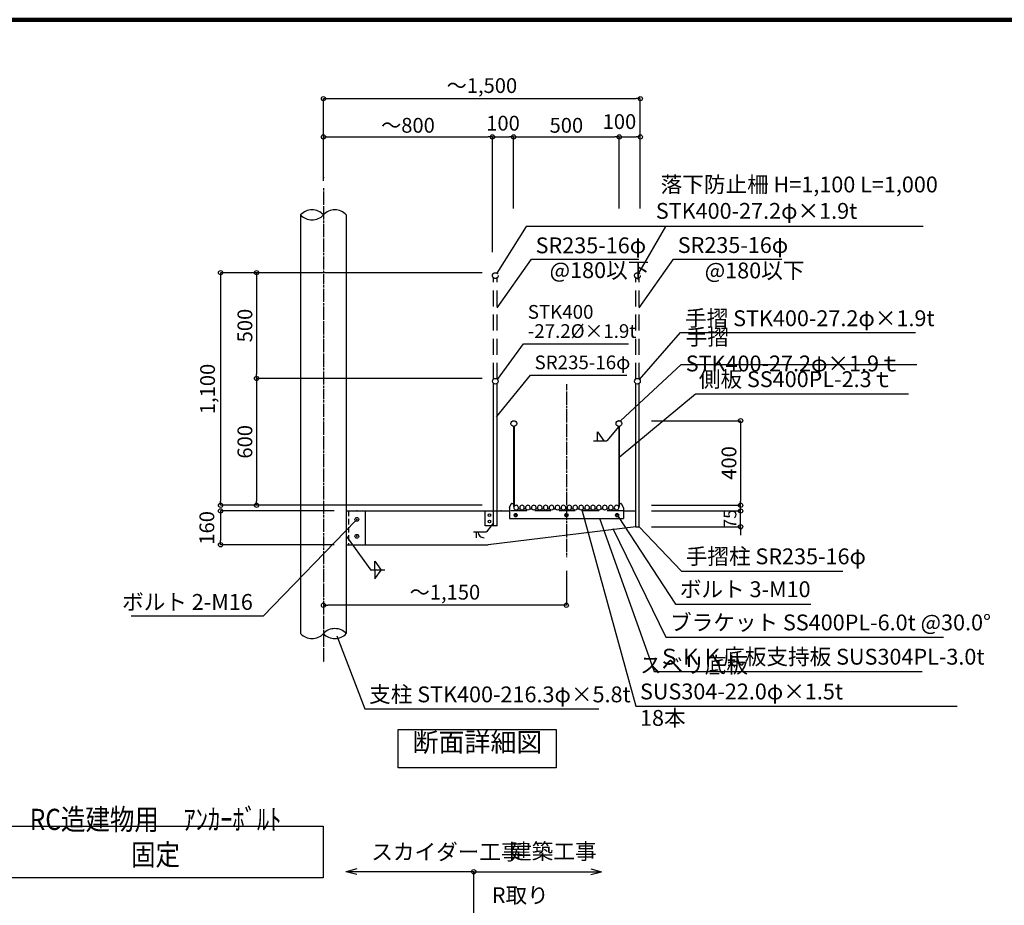
# Model space of a CAD drawing. Extents: x 79952 to 112728, y 26392 to 49390.
# Drawn here: x 97450 to 106772, y 40973 to 49352 of the extents above; entities that cross this region are included whole.
import ezdxf

# ---------------------------------------------------------------- set-up
doc = ezdxf.new("R2010")
doc.units = 0
doc.header["$LTSCALE"] = 40
doc.header["$PDSIZE"] = -1
doc.linetypes.add('DASHDOT', pattern=[8.5, 6, -1, 0.5, -1])
doc.linetypes.add('DASHED', pattern=[19.05, 12.7, -6.35])
doc.layers.get('0').update_dxf_attribs({"linetype": 'CONTINUOUS'})
doc.layers.get('DEFPOINTS').update_dxf_attribs({"linetype": 'CONTINUOUS'})
for name, color, linetype in [('図面枠', 253, 'CONTINUOUS'), ('寸法', 6, 'CONTINUOUS'), ('本体形状', 3, 'CONTINUOUS')]:
    doc.layers.add(name, color=color, linetype=linetype)
doc.styles.add('1_20', font='romans.shx', dxfattribs={"width": 0.75, "bigfont": 'extfont2.shx'})
doc.styles.add('1_40', font='romans.shx', dxfattribs={"width": 0.75, "bigfont": 'extfont2.shx'})
doc.dimstyles.new('1_40_20', dxfattribs={"dimscale": 40, "dimtxt": 3, "dimasz": 1, "dimexe": 0, "dimexo": 2, "dimgap": 1, "dimtad": 1, "dimdec": 4, "dimlfac": 0.5, "dimdsep": 46, "dimlunit": 6, "dimtxsty": '1_40', "dimblk1": 'ORIGIN', "dimblk2": 'ORIGIN', "dimsah": 1, "dimcen": 0, "dimclrd": 256, "dimclre": 256, "dimclrt": 256, "dimazin": 0, "dimtfac": 1, "dimtdec": 4, "dimtmove": 2, "dimatfit": 3, "dimldrblk": 'ORIGIN', "dimfxl": 1, "dimtolj": 1, "dimtzin": 0, "dimarcsym": 0})

# ---------------------------------------------------------------- blocks, each defined once
blk = doc.blocks.new('_ORIGIN')
at = {"color": 0, "linetype": 'ByBlock'}
blk.add_line((0, 0), (-1, 0), dxfattribs=at)
blk.add_circle((0, 0), 0.5, dxfattribs=at)
blk = doc.blocks.new('*D56')
at = {"layer": 'DEFPOINTS', "color": 0, "linetype": 'Continuous', "transparency": 16777216}
for p in [(101908.2, 46958), (99351.7, 44758), (101908.2, 44758)]:
    blk.add_point(p, dxfattribs=at)
at = {"layer": '寸法', "linetype": 'Continuous', "lineweight": -2, "transparency": 16777216}
for p, q in [((101828.2, 46958), (99351.7, 46958)), ((99351.7, 46918), (99351.7, 44798)), ((101828.2, 44758), (99351.7, 44758))]:
    blk.add_line(p, q, dxfattribs=at)
at = {"layer": '寸法', "linetype": 'Continuous', "lineweight": -2, "transparency": 16777216, "xscale": 40, "yscale": 40, "zscale": 40}
for p, rotation in [((99351.7, 46958), 90), ((99351.7, 44758), 270)]:
    blk.add_blockref('_ORIGIN', p, dxfattribs=dict(at, rotation=rotation))
at = {"layer": '寸法', "linetype": 'Continuous', "transparency": 16777216, "insert": (99228.4, 45858), "char_height": 120, "attachment_point": 5, "rotation": 90, "style": '1_40'}
blk.add_mtext('\\A1;{\\H1.16667x;1,100}', dxfattribs=at)
blk = doc.blocks.new('*D57')
at = {"layer": 'DEFPOINTS', "color": 0, "linetype": 'Continuous', "transparency": 16777216}
for p in [(101908.2, 46958), (99691.9, 45958), (101908.2, 45958)]:
    blk.add_point(p, dxfattribs=at)
at = {"layer": '寸法', "linetype": 'Continuous', "lineweight": -2, "transparency": 16777216}
for p, q in [((101828.2, 46958), (99691.9, 46958)), ((99691.9, 46918), (99691.9, 45998)), ((101828.2, 45958), (99691.9, 45958))]:
    blk.add_line(p, q, dxfattribs=at)
at = {"layer": '寸法', "linetype": 'Continuous', "lineweight": -2, "transparency": 16777216, "xscale": 40, "yscale": 40, "zscale": 40}
for p, rotation in [((99691.9, 46958), 90), ((99691.9, 45958), 270)]:
    blk.add_blockref('_ORIGIN', p, dxfattribs=dict(at, rotation=rotation))
at = {"layer": '寸法', "linetype": 'Continuous', "transparency": 16777216, "insert": (99581.9, 46458), "char_height": 120, "attachment_point": 5, "rotation": 90, "style": '1_40'}
blk.add_mtext('\\A1;{\\H1.16667x;500}', dxfattribs=at)
blk = doc.blocks.new('*D63')
at = {"layer": 'DEFPOINTS', "color": 0, "linetype": 'Continuous', "transparency": 16777216}
for p in [(103352.1, 44703.9), (104275.3, 44703.9), (103352.1, 44553.9)]:
    blk.add_point(p, dxfattribs=at)
at = {"layer": '寸法', "linetype": 'Continuous', "lineweight": -2, "transparency": 16777216}
for p, q in [((104275.3, 44743.9), (104275.3, 44783.9)), ((103432.1, 44703.9), (104275.3, 44703.9)), ((104275.3, 44553.9), (104275.3, 44703.9)), ((103432.1, 44553.9), (104275.3, 44553.9)), ((104275.3, 44513.9), (104275.3, 44473.9))]:
    blk.add_line(p, q, dxfattribs=at)
at = {"layer": '寸法', "linetype": 'Continuous', "lineweight": -2, "transparency": 16777216, "xscale": 40, "yscale": 40, "zscale": 40}
for p, rotation in [((104275.3, 44703.9), 270), ((104275.3, 44553.9), 90)]:
    blk.add_blockref('_ORIGIN', p, dxfattribs=dict(at, rotation=rotation))
at = {"layer": '寸法', "linetype": 'Continuous', "transparency": 16777216, "insert": (104175.3, 44628.9), "char_height": 120, "attachment_point": 5, "rotation": 90, "style": '1_40'}
blk.add_mtext('\\A1;75', dxfattribs=at)
blk = doc.blocks.new('*D64')
at = {"layer": 'DEFPOINTS', "color": 0, "linetype": 'Continuous', "transparency": 16777216}
for p in [(100506.4, 44704), (99351.7, 44384), (100506.4, 44384)]:
    blk.add_point(p, dxfattribs=at)
at = {"layer": '寸法', "linetype": 'Continuous', "lineweight": -2, "transparency": 16777216}
for p, q in [((100426.4, 44704), (99351.7, 44704)), ((99351.7, 44664), (99351.7, 44424)), ((100426.4, 44384), (99351.7, 44384))]:
    blk.add_line(p, q, dxfattribs=at)
at = {"layer": '寸法', "linetype": 'Continuous', "lineweight": -2, "transparency": 16777216, "xscale": 40, "yscale": 40, "zscale": 40}
for p, rotation in [((99351.7, 44704), 90), ((99351.7, 44384), 270)]:
    blk.add_blockref('_ORIGIN', p, dxfattribs=dict(at, rotation=rotation))
at = {"layer": '寸法', "linetype": 'Continuous', "transparency": 16777216, "insert": (99221.7, 44544), "char_height": 120, "attachment_point": 5, "rotation": 90, "style": '1_40'}
blk.add_mtext('\\A1;{\\H1.16667x;160}', dxfattribs=at)
blk = doc.blocks.new('*D65')
at = {"layer": 'DEFPOINTS', "color": 0, "linetype": 'Continuous', "transparency": 16777216}
for p in [(102625.9, 44218.2), (100325.9, 44137.4), (100325.9, 43811.9)]:
    blk.add_point(p, dxfattribs=at)
at = {"layer": '寸法', "linetype": 'Continuous', "lineweight": -2, "transparency": 16777216}
for p, q in [((102625.9, 44138.2), (102625.9, 43811.9)), ((102585.9, 43811.9), (100365.9, 43811.9))]:
    blk.add_line(p, q, dxfattribs=at)
at = {"layer": '寸法', "linetype": 'Continuous', "lineweight": -2, "transparency": 16777216, "xscale": 40, "yscale": 40, "zscale": 40, "rotation": 180}
blk.add_blockref('_ORIGIN', (100325.9, 43811.9), dxfattribs=at)
at = {"layer": '寸法', "linetype": 'Continuous', "lineweight": -2, "transparency": 16777216, "xscale": 40, "yscale": 40, "zscale": 40}
blk.add_blockref('_ORIGIN', (102625.9, 43811.9), dxfattribs=at)
at = {"layer": '寸法', "linetype": 'Continuous', "transparency": 16777216, "insert": (101475.9, 43935.2), "char_height": 120, "attachment_point": 5, "style": '1_40'}
blk.add_mtext('\\A1;{\\H1.16667x;～1,150}', dxfattribs=at)
blk = doc.blocks.new('*D4')
at = {"layer": 'DEFPOINTS', "color": 0, "linetype": 'Continuous', "transparency": 16777216}
for p in [(101908.2, 45958), (99691.9, 44758), (101908.2, 44758)]:
    blk.add_point(p, dxfattribs=at)
at = {"layer": '寸法', "linetype": 'Continuous', "lineweight": -2, "transparency": 16777216}
for p, q in [((101828.2, 45958), (99691.9, 45958)), ((99691.9, 45918), (99691.9, 44798)), ((101828.2, 44758), (99691.9, 44758))]:
    blk.add_line(p, q, dxfattribs=at)
at = {"layer": '寸法', "linetype": 'Continuous', "lineweight": -2, "transparency": 16777216, "xscale": 40, "yscale": 40, "zscale": 40}
for p, rotation in [((99691.9, 45958), 90), ((99691.9, 44758), 270)]:
    blk.add_blockref('_ORIGIN', p, dxfattribs=dict(at, rotation=rotation))
at = {"layer": '寸法', "linetype": 'Continuous', "transparency": 16777216, "insert": (99581.9, 45358), "char_height": 120, "attachment_point": 5, "rotation": 90, "style": '1_40'}
blk.add_mtext('\\A1;{\\H1.16667x;600}', dxfattribs=at)
blk = doc.blocks.new('*D5')
at = {"layer": 'DEFPOINTS', "color": 0, "linetype": 'Continuous', "transparency": 16777216}
for p in [(103352.1, 45558), (103352.1, 44758), (104275.3, 44758)]:
    blk.add_point(p, dxfattribs=at)
at = {"layer": '寸法', "linetype": 'Continuous', "lineweight": -2, "transparency": 16777216}
for p, q in [((103432.1, 45558), (104275.3, 45558)), ((104275.3, 45518), (104275.3, 44798)), ((103432.1, 44758), (104275.3, 44758))]:
    blk.add_line(p, q, dxfattribs=at)
at = {"layer": '寸法', "linetype": 'Continuous', "lineweight": -2, "transparency": 16777216, "xscale": 40, "yscale": 40, "zscale": 40}
for p, rotation in [((104275.3, 45558), 90), ((104275.3, 44758), 270)]:
    blk.add_blockref('_ORIGIN', p, dxfattribs=dict(at, rotation=rotation))
at = {"layer": '寸法', "linetype": 'Continuous', "transparency": 16777216, "insert": (104165.3, 45158), "char_height": 120, "attachment_point": 5, "rotation": 90, "style": '1_40'}
blk.add_mtext('\\A1;{\\H1.16667x;400}', dxfattribs=at)
blk = doc.blocks.new('*D7')
at = {"layer": 'DEFPOINTS', "color": 0, "linetype": 'Continuous', "transparency": 16777216}
for p in [(101925.9, 48242.6), (100325.9, 47859.5), (101925.9, 47072.4)]:
    blk.add_point(p, dxfattribs=at)
at = {"layer": '寸法', "linetype": 'Continuous', "lineweight": -2, "transparency": 16777216}
for p, q in [((100365.9, 48242.6), (101885.9, 48242.6)), ((101925.9, 47152.4), (101925.9, 48242.6))]:
    blk.add_line(p, q, dxfattribs=at)
at = {"layer": '寸法', "linetype": 'Continuous', "lineweight": -2, "transparency": 16777216, "xscale": 40, "yscale": 40, "zscale": 40, "rotation": 180}
blk.add_blockref('_ORIGIN', (100325.9, 48242.6), dxfattribs=at)
at = {"layer": '寸法', "linetype": 'Continuous', "lineweight": -2, "transparency": 16777216, "xscale": 40, "yscale": 40, "zscale": 40}
blk.add_blockref('_ORIGIN', (101925.9, 48242.6), dxfattribs=at)
at = {"layer": '寸法', "linetype": 'Continuous', "transparency": 16777216, "insert": (101125.9, 48352.6), "char_height": 120, "attachment_point": 5, "style": '1_40'}
blk.add_mtext('\\A1;{\\H1.16667x;～800}', dxfattribs=at)
blk = doc.blocks.new('*D8')
at = {"layer": 'DEFPOINTS', "color": 0, "linetype": 'Continuous', "transparency": 16777216}
for p in [(103325.9, 48605.1), (100325.9, 47746.7), (103325.9, 47486.5)]:
    blk.add_point(p, dxfattribs=at)
at = {"layer": '寸法', "linetype": 'Continuous', "lineweight": -2, "transparency": 16777216}
for p, q in [((100325.9, 47826.7), (100325.9, 48605.1)), ((100365.9, 48605.1), (103285.9, 48605.1)), ((103325.9, 47566.5), (103325.9, 48605.1))]:
    blk.add_line(p, q, dxfattribs=at)
at = {"layer": '寸法', "linetype": 'Continuous', "lineweight": -2, "transparency": 16777216, "xscale": 40, "yscale": 40, "zscale": 40, "rotation": 180}
blk.add_blockref('_ORIGIN', (100325.9, 48605.1), dxfattribs=at)
at = {"layer": '寸法', "linetype": 'Continuous', "lineweight": -2, "transparency": 16777216, "xscale": 40, "yscale": 40, "zscale": 40}
blk.add_blockref('_ORIGIN', (103325.9, 48605.1), dxfattribs=at)
at = {"layer": '寸法', "linetype": 'Continuous', "transparency": 16777216, "insert": (101825.9, 48728.5), "char_height": 120, "attachment_point": 5, "style": '1_40'}
blk.add_mtext('\\A1;{\\H1.16667x;～1,500}', dxfattribs=at)
blk = doc.blocks.new('*D9')
at = {"layer": 'DEFPOINTS', "color": 0, "linetype": 'Continuous', "transparency": 16777216}
for p in [(103325.9, 48242.6), (103125.9, 47398.3), (103325.9, 47398.3)]:
    blk.add_point(p, dxfattribs=at)
at = {"layer": '寸法', "linetype": 'Continuous', "lineweight": -2, "transparency": 16777216}
blk.add_line((103165.9, 48242.6), (103285.9, 48242.6), dxfattribs=at)
at = {"layer": '寸法', "linetype": 'Continuous', "lineweight": -2, "transparency": 16777216, "xscale": 40, "yscale": 40, "zscale": 40, "rotation": 180}
blk.add_blockref('_ORIGIN', (103125.9, 48242.6), dxfattribs=at)
at = {"layer": '寸法', "linetype": 'Continuous', "lineweight": -2, "transparency": 16777216, "xscale": 40, "yscale": 40, "zscale": 40}
blk.add_blockref('_ORIGIN', (103325.9, 48242.6), dxfattribs=at)
at = {"layer": '寸法', "linetype": 'Continuous', "transparency": 16777216, "insert": (103128.4, 48387.9), "char_height": 120, "attachment_point": 5, "style": '1_40'}
blk.add_mtext('\\A1;{\\H1.16667x;100}', dxfattribs=at)
blk = doc.blocks.new('*D10')
at = {"layer": 'DEFPOINTS', "color": 0, "linetype": 'Continuous', "transparency": 16777216}
for p in [(103125.9, 48242.6), (102125.9, 47486.5), (103125.9, 47486.5)]:
    blk.add_point(p, dxfattribs=at)
at = {"layer": '寸法', "linetype": 'Continuous', "lineweight": -2, "transparency": 16777216}
for p, q in [((102125.9, 47566.5), (102125.9, 48242.6)), ((102165.9, 48242.6), (103085.9, 48242.6)), ((103125.9, 47566.5), (103125.9, 48242.6))]:
    blk.add_line(p, q, dxfattribs=at)
at = {"layer": '寸法', "linetype": 'Continuous', "lineweight": -2, "transparency": 16777216, "xscale": 40, "yscale": 40, "zscale": 40, "rotation": 180}
blk.add_blockref('_ORIGIN', (102125.9, 48242.6), dxfattribs=at)
at = {"layer": '寸法', "linetype": 'Continuous', "lineweight": -2, "transparency": 16777216, "xscale": 40, "yscale": 40, "zscale": 40}
blk.add_blockref('_ORIGIN', (103125.9, 48242.6), dxfattribs=at)
at = {"layer": '寸法', "linetype": 'Continuous', "transparency": 16777216, "insert": (102625.9, 48352.6), "char_height": 120, "attachment_point": 5, "style": '1_40'}
blk.add_mtext('\\A1;{\\H1.16667x;500}', dxfattribs=at)
blk = doc.blocks.new('*D11')
at = {"layer": 'DEFPOINTS', "color": 0, "linetype": 'Continuous', "transparency": 16777216}
for p in [(102125.9, 48242.6), (102125.9, 47486.5), (101925.9, 47308.1)]:
    blk.add_point(p, dxfattribs=at)
at = {"layer": '寸法', "linetype": 'Continuous', "lineweight": -2, "transparency": 16777216}
blk.add_line((101965.9, 48242.6), (102085.9, 48242.6), dxfattribs=at)
at = {"layer": '寸法', "linetype": 'Continuous', "lineweight": -2, "transparency": 16777216, "xscale": 40, "yscale": 40, "zscale": 40, "rotation": 180}
blk.add_blockref('_ORIGIN', (101925.9, 48242.6), dxfattribs=at)
at = {"layer": '寸法', "linetype": 'Continuous', "lineweight": -2, "transparency": 16777216, "xscale": 40, "yscale": 40, "zscale": 40}
blk.add_blockref('_ORIGIN', (102125.9, 48242.6), dxfattribs=at)
at = {"layer": '寸法', "linetype": 'Continuous', "transparency": 16777216, "insert": (102025.9, 48372.6), "char_height": 120, "attachment_point": 5, "style": '1_40'}
blk.add_mtext('\\A1;{\\H1.16667x;100}', dxfattribs=at)

msp = doc.modelspace()

# ---------------------------------------------------------------- linework, layer by layer
at = {"layer": '図面枠', "linetype": 'Continuous', "lineweight": 120}
msp.add_line((112728.22317, 49351.74239), (80274.62379, 49351.74239), dxfattribs=at)
at = {"layer": '寸法'}
for p, q in [((102243.63836, 47394.22871), (101967.58351, 46953.78279)), ((106003.36431, 47394.22871), (102243.63836, 47394.22871)), ((103125.90571, 45212.92191), (103847.70975, 45811.62556)), ((103852.31575, 45811.62556), (105866.37775, 45811.62556)), ((100642.03673, 41317.29445), (100540.56772, 41290.10591)), ((102856.66818, 41317.29445), (102958.1372, 41290.10591)), ((101749.35246, 41290.10591), (100537.37374, 41290.10591)), ((100642.03673, 41262.91737), (100540.56772, 41290.10591)), ((101749.35246, 41290.10591), (102958.1372, 41290.10591)), ((101749.35246, 38305.58412), (101749.35246, 41290.10591)), ((102856.66818, 41262.91737), (102958.1372, 41290.10591))]:
    msp.add_line(p, q, dxfattribs=at)
at = {"layer": '寸法', "linetype": 'Continuous'}
for p, q in [((103310.89176, 46955.078), (103567.65879, 47394.22871)), ((101974.00283, 45948.16292), (102220.6595, 46283.83908)), ((102220.6595, 46283.83908), (103214.86016, 46283.83908)), ((101963.80043, 45592.98369), (102284.92292, 45987.38576)), ((102284.92292, 45987.38576), (103197.05901, 45987.38576)), ((103121.29971, 45503.64397), (103007.99971, 45367.74597)), ((102919.36371, 45367.74597), (102919.36371, 45452.35597)), ((102919.36371, 45452.35597), (102979.80171, 45367.74597)), ((102883.10171, 45367.74597), (103007.99971, 45367.74597)), ((100542.67256, 44461.67397), (100773.51604, 44144.86741)), ((100813.06651, 44229.47741), (100873.50451, 44144.86741)), ((100813.06651, 44144.86741), (100813.06651, 44229.47741)), ((100907.17535, 44144.86741), (100773.51604, 44144.86741)), ((100813.06651, 44060.25741), (100873.50451, 44144.86741)), ((100813.06651, 44144.86741), (100813.06651, 44060.25741))]:
    msp.add_line(p, q, dxfattribs=at)
at = {"layer": '寸法', "color": 6, "linetype": 'Continuous'}
for p, q in [((101936.54971, 44591.18597), (101870.90051, 44507.19307)), ((101745.99451, 44507.19307), (101870.90051, 44507.19307)), ((101774.20051, 44450.78707), (101774.20051, 44507.19307))]:
    msp.add_line(p, q, dxfattribs=at)
at = {"layer": '寸法', "linetype": 'Continuous'}
for points in [[(101969.13752, 46624.98657), (102294.84253, 47086.1416), (103310.43618, 47086.1416)], [(103314.72015, 46624.96968), (103640.42516, 47086.12471), (104665.08543, 47086.12471)], [(103319.61083, 45948.16292), (103705.13756, 46393.38541), (105930.76716, 46393.38541)], [(103139.13943, 45555.66143), (103711.45686, 46090.48548), (105942.77989, 46090.48548)], [(102773.49751, 44715.3074), (103283.11311, 42855.59106), (106324.93307, 42855.59106)], [(100629.68165, 44611.04781), (99753.81729, 43708.9718), (98505.4558, 43708.9718)], [(102939.17, 44637.17795), (103457.09243, 43184.56062), (105994.35391, 43184.56062)], [(103115.88487, 44652.16112), (103660.43044, 43823.05028), (104939.54735, 43823.05028)], [(103067.26224, 44538.81986), (103567.50588, 43508.82256), (106195.28174, 43508.82256)], [(103314.70771, 44553.94786), (103716.40767, 44134.1914), (105243.31757, 44134.1914)], [(100453.72172, 43522.40343), (100718.68258, 42831.93663), (102933.22743, 42831.93663)]]:
    msp.add_lwpolyline(points, dxfattribs=at)
at = {"layer": '寸法'}
msp.add_lwpolyline([(101033.56563, 42636.36819), (102528.6387, 42636.36819), (102528.6387, 42274.70948), (101033.56563, 42274.70948)], close=True, dxfattribs=at)
at = {"layer": '寸法', "linetype": 'Continuous'}
msp.add_lwpolyline([(97097.37118, 41721.58128), (100321.53821, 41721.58128), (100321.53821, 41232.23145), (97097.37118, 41232.23145)], close=True, dxfattribs=at)
at = {"layer": '寸法'}
msp.add_circle((101749.35246, 41290.10591), 20, dxfattribs=at)
at = {"layer": '寸法', "color": 6, "linetype": 'Continuous'}
msp.add_arc((101844.70051, 44505.17907), 54.4306, 177.8793, 272.128399999, dxfattribs=at)
at = {"layer": '本体形状', "linetype": 'DASHDOT', "ltscale": 0.1}
for p, q in [((100325.90571, 47758.87997), (100325.90571, 43270.24397)), ((102625.90571, 45903.41997), (102625.90571, 44267.26397))]:
    msp.add_line(p, q, dxfattribs=at)
at = {"layer": '本体形状', "linetype": 'Continuous'}
for p, q in [((100109.60895, 47505.17648), (100109.60895, 43543.46239)), ((100542.21056, 47505.17648), (100542.21056, 43543.46138)), ((101937.10371, 44563.95597), (101937.10371, 45908.76051)), ((101969.10371, 44563.95597), (101969.10371, 45908.76051)), ((103282.70771, 44553.94786), (103282.70771, 45908.76051)), ((103314.70771, 44553.94786), (103314.70771, 45908.76051)), ((102125.90377, 45503.64397), (102125.90574, 44745.95597)), ((102130.50377, 45503.64397), (102130.50574, 44745.95597)), ((103121.29971, 45503.64397), (103121.29971, 44745.95597)), ((103125.90571, 45503.64997), (103125.90571, 44745.95597)), ((100542.21056, 44703.95597), (102085.90571, 44703.95597)), ((101857.09971, 44563.95597), (101857.09971, 44703.95597)), ((103165.90571, 44703.95597), (103282.70771, 44703.95597)), ((101969.09971, 44563.95597), (101857.09971, 44563.95597)), ((103282.70771, 44553.94786), (101885.90571, 44383.95597)), ((100542.21056, 44383.95597), (101885.90571, 44383.95597))]:
    msp.add_line(p, q, dxfattribs=at)
at = {"layer": '本体形状', "linetype": 'DASHED', "ltscale": 0.3}
for p, q in [((101937.10371, 45952.75451), (101937.11571, 46908.75651)), ((101969.10371, 45952.75451), (101969.11571, 46908.76451)), ((103282.70771, 45952.75451), (103282.69571, 46908.76451)), ((103314.70771, 45952.75451), (103314.69571, 46908.75651)), ((103165.90571, 44703.95597), (102085.90571, 44703.95597))]:
    msp.add_line(p, q, dxfattribs=at)
at = {"layer": '本体形状'}
for p, q in [((102086.96144, 44738.06741), (102104.24735, 44772.63926)), ((102109.6139, 44775.95597), (102123.90569, 44775.95597)), ((102125.9057, 44773.95596), (102125.9057, 44745.95597)), ((103125.90569, 44773.95596), (103125.90569, 44745.95597)), ((103127.9057, 44775.95597), (103142.19749, 44775.95597)), ((103147.56407, 44772.63926), (103164.84998, 44738.06741)), ((102085.90571, 44733.59528), (102085.90571, 44633.95598)), ((102127.90571, 44745.95597), (102125.9057, 44745.95597)), ((102127.90571, 44745.95597), (102130.50569, 44745.95597)), ((102127.90571, 44745.95597), (102127.90571, 44735.95598)), ((102138.18068, 44677.3361), (102130.45568, 44663.95598)), ((102130.45568, 44663.95598), (102138.18068, 44650.57595)), ((102153.63071, 44677.3361), (102138.18068, 44677.3361)), ((102161.35574, 44663.95598), (102153.63071, 44677.3361)), ((102153.63071, 44650.57586), (102161.35574, 44663.95598)), ((102168.34478, 44723.95598), (102187.4666, 44723.95598)), ((102224.34479, 44723.95598), (102243.46661, 44723.95598)), ((102280.3448, 44723.95598), (102299.46662, 44723.95598)), ((102336.34478, 44723.95598), (102355.4666, 44723.95598)), ((102392.34479, 44723.95598), (102411.46661, 44723.95598)), ((102448.3448, 44723.95598), (102467.46662, 44723.95598)), ((102504.34478, 44723.95598), (102523.4666, 44723.95598)), ((102560.34479, 44723.95598), (102579.46661, 44723.95598)), ((102618.18068, 44677.3361), (102610.45568, 44663.95598)), ((102610.45568, 44663.95598), (102618.18068, 44650.57595)), ((102616.3448, 44723.95598), (102635.46662, 44723.95598)), ((102633.63071, 44677.3361), (102618.18068, 44677.3361)), ((102641.35574, 44663.95598), (102633.63071, 44677.3361)), ((102633.63071, 44650.57586), (102641.35574, 44663.95598)), ((102672.34478, 44723.95598), (102691.4666, 44723.95598)), ((102728.34479, 44723.95598), (102747.46661, 44723.95598)), ((102784.3448, 44723.95598), (102803.46662, 44723.95598)), ((102840.34478, 44723.95598), (102859.4666, 44723.95598)), ((102896.34479, 44723.95598), (102915.46661, 44723.95598)), ((102952.3448, 44723.95598), (102971.46662, 44723.95598)), ((103008.34478, 44723.95598), (103027.4666, 44723.95598)), ((103064.34479, 44723.95598), (103083.46661, 44723.95598)), ((103098.18068, 44677.3361), (103090.45568, 44663.95598)), ((103090.45568, 44663.95598), (103098.18068, 44650.57595)), ((103113.63071, 44677.3361), (103098.18068, 44677.3361)), ((103121.35574, 44663.95598), (103113.63071, 44677.3361)), ((103113.63071, 44650.57586), (103121.35574, 44663.95598)), ((103123.90571, 44745.95597), (103121.3057, 44745.95597)), ((103123.90571, 44745.95597), (103125.90569, 44745.95597)), ((103123.90571, 44745.95597), (103123.90571, 44735.95598)), ((103165.90571, 44733.59528), (103165.90571, 44633.95598)), ((102085.90571, 44633.95598), (103165.90571, 44633.95598)), ((102138.18068, 44650.57595), (102153.63071, 44650.57586)), ((102618.18068, 44650.57595), (102633.63071, 44650.57586)), ((103098.18068, 44650.57595), (103113.63071, 44650.57586)), ((103282.70771, 44553.94786), (103314.70771, 44553.94786))]:
    msp.add_line(p, q, dxfattribs=at)
at = {"layer": '本体形状', "linetype": 'DASHED', "ltscale": 0.1}
msp.add_line((100562.22056, 44703.96197), (100562.22056, 44383.95597), dxfattribs=at)
at = {"layer": '本体形状', "ltscale": 0.1}
msp.add_line((100722.22056, 44703.96197), (100722.22056, 44383.95597), dxfattribs=at)
at = {"layer": '本体形状', "linetype": 'DASHED', "ltscale": 0.3}
for centre in [(101953.10171, 46930.75851), (103298.70971, 46930.75851)]:
    msp.add_circle(centre, 27.2, dxfattribs=at)
at = {"layer": '本体形状', "linetype": 'Continuous'}
for centre, radius in [((101953.10171, 45930.75651), 27.2), ((103298.70971, 45930.75651), 27.2), ((102128.20177, 45530.75397), 27.2), ((103123.60371, 45530.75397), 27.2), ((101897.09971, 44663.95597), 12), ((100642.22056, 44623.96197), 18), ((101897.09971, 44603.95597), 12), ((100642.22056, 44463.96197), 18)]:
    msp.add_circle(centre, radius, dxfattribs=at)
at = {"layer": '本体形状'}
for centre, radius in [((102145.90571, 44663.95598), 15.45), ((102145.90571, 44663.95598), 11), ((102145.90571, 44663.95598), 10), ((102145.90571, 44663.95598), 9.16667), ((102625.90571, 44663.95598), 15.45), ((102625.90571, 44663.95598), 11), ((102625.90571, 44663.95598), 10), ((102625.90571, 44663.95598), 9.16667), ((103105.90571, 44663.95598), 15.45), ((103105.90571, 44663.95598), 11), ((103105.90571, 44663.95598), 10), ((103105.90571, 44663.95598), 9.16667)]:
    msp.add_circle(centre, radius, dxfattribs=at)
at = {"layer": '本体形状', "linetype": 'Continuous'}
for centre, start, end in [((100217.75733, 47405.58788), 42.6399, 137.3601), ((100434.05733, 47405.58788), 42.6399, 137.3601), ((100217.75733, 47604.76508), 222.6399, 317.3601), ((100217.75781, 43643.05259), 222.6399, 317.3601), ((100434.05781, 43443.8754), 42.6399, 137.3601), ((100434.05781, 43643.05259), 222.6399, 317.3601)]:
    msp.add_arc(centre, 147.01832, start, end, dxfattribs=at)
at = {"layer": '本体形状'}
for centre, radius, start, end in [((102109.6139, 44769.95597), 6, 90, 153.434940001), ((102123.90569, 44773.95596), 2, 0, 90), ((102149.9057, 44735.95598), 22, 326.944269997, 180), ((102205.90571, 44735.95598), 22, 326.94426, 213.055730003), ((102261.90569, 44735.95598), 22, 326.94426, 213.055730003), ((102317.9057, 44735.95598), 22, 326.94426, 213.055730003), ((102373.90571, 44735.95598), 22, 326.94426, 213.055730003), ((102429.90569, 44735.95598), 22, 326.94426, 213.055730003), ((102485.9057, 44735.95598), 22, 326.94426, 213.055730003), ((102541.90569, 44735.95598), 22, 326.94426, 213.055730003), ((102597.90569, 44735.95598), 22, 326.94426, 213.055730003), ((102653.90571, 44735.95598), 22, 326.94426, 213.055730003), ((102709.90569, 44735.95598), 22, 326.94426, 213.055730003), ((102765.90569, 44735.95598), 22, 326.94426, 213.055730003), ((102821.90571, 44735.95598), 22, 326.94426, 213.055730003), ((102877.90571, 44735.95598), 22, 326.94426, 213.055730003), ((102933.90569, 44735.95598), 22, 326.94426, 213.055730003), ((102989.9057, 44735.95598), 22, 326.94426, 213.055730003), ((103045.90571, 44735.95598), 22, 326.94426, 213.055730003), ((103101.90569, 44735.95598), 22, 0, 213.05572), ((103127.9057, 44773.95596), 2, 90, 180), ((103142.19749, 44769.95597), 6, 26.565051002, 90), ((102095.9057, 44733.59528), 10, 153.434940001, 180), ((102149.9057, 44735.95598), 22, 180, 326.94428), ((102205.90571, 44735.95598), 22, 213.055730003, 326.94426), ((102261.90569, 44735.95598), 22, 213.055730003, 326.94426), ((102317.9057, 44735.95598), 22, 213.055730003, 326.94426), ((102373.90571, 44735.95598), 22, 213.055730003, 326.94426), ((102429.90569, 44735.95598), 22, 213.055730003, 326.94426), ((102485.9057, 44735.95598), 22, 213.055730003, 326.94426), ((102541.90571, 44735.95598), 22, 213.055730003, 326.94426), ((102597.90569, 44735.95598), 22, 213.055730003, 326.94426), ((102653.9057, 44735.95598), 22, 213.055730003, 326.94426), ((102709.90571, 44735.95598), 22, 213.055730003, 326.94426), ((102765.90569, 44735.95598), 22, 213.055730003, 326.94426), ((102821.9057, 44735.95598), 22, 213.055730003, 326.94426), ((102877.90571, 44735.95598), 22, 213.055730003, 326.94426), ((102933.90569, 44735.95598), 22, 213.055730003, 326.94426), ((102989.9057, 44735.95598), 22, 213.055730003, 326.94426), ((103045.90571, 44735.95598), 22, 213.055730003, 326.94426), ((103101.90569, 44735.95598), 22, 213.055709998, 0.000143), ((103155.90569, 44733.59528), 10, 0, 26.565051002)]:
    msp.add_arc(centre, radius, start, end, dxfattribs=at)
at = {"layer": '本体形状', "color": 7, "linetype": 'Continuous'}
msp.add_point((100325.90318, 47859.50545), dxfattribs=at)
at = {"layer": '本体形状', "linetype": 'Continuous'}
for p in [(103123.60371, 45557.95597), (100642.22056, 44703.96197), (102009.10371, 44703.95597), (100642.22056, 44623.96197), (100642.22056, 44463.96197)]:
    msp.add_point(p, dxfattribs=at)

# ---------------------------------------------------------------- texts
at = {"layer": '寸法', "linetype": 'Continuous', "style": '1_20'}
for s, insert, char_height, attachment_point in [(' 落下防止柵 H=1,100 L=1,000\\P      STK400-27.2φ×1.9t', (103472.92474, 47648.48658), 150, 4), ('SR235-16φ', (102334.84253, 47197.47626), 150, 4), ('SR235-16φ', (103680.42516, 47200.17109), 150, 4), ('@180以下', (102467.53165, 46962.49803), 150, 4), ('@180以下', (103936.05807, 46959.85305), 150, 4), ('STK400', (102260.6595, 46570.50526), 130, 4), ('手摺 STK400-27.2φ×1.9t', (103749.9128, 46507.70651), 150, 4), ('-27.2%%C×1.9t', (102260.6595, 46389.04377), 130, 4), ('SR235-16φ', (102324.92292, 46092.59045), 130, 4), ('側板 SS400PL-2.3ｔ', (103880.47957, 45931.09463), 150, 4), ('手摺柱 SR235-16φ', (103756.40767, 44255.01056), 150, 4), ('ボルト 3-M10', (103700.43044, 43943.86944), 150, 4), ('ボルト 2-M16', (99657.11252, 43823.64741), 150, 6), ('ブラケット SS400PL-6.0t @30.0°', (103607.50588, 43629.64172), 150, 4), ('ＳＫＫ底板支持板 SUS304PL-3.0t', (103497.09243, 43305.37978), 150, 4), ('支柱 STK400-216.3φ×5.8t', (100758.68258, 42949.0581), 150, 4), ('建築工事', (102093.00014, 41463.62131), 150, 4), ('スカイダー工事', (100778.68488, 41458.9451), 150, 4), ('\\A1;R取り', (101919.80551, 41068.37716), 150, 4)]:
    msp.add_mtext(s, dxfattribs=dict(at, insert=insert, char_height=char_height, attachment_point=attachment_point))
at = {"layer": '寸法', "linetype": 'Continuous', "char_height": 150, "width": 1.5, "attachment_point": 4, "style": '1_20'}
for s, insert in [('手摺\u3000STK400-27.2φ×1.9ｔ', (103756.2321, 46204.80657)), ('スベリ底板 SUS304-22.0φ×1.5t 18本', (103323.11311, 42976.41022))]:
    msp.add_mtext(s, dxfattribs=dict(at, insert=insert))
at = {"layer": '寸法', "insert": (101783.97943, 42369.62083), "char_height": 180, "attachment_point": 8, "style": '1_20'}
msp.add_mtext('断面詳細図', dxfattribs=at)
at = {"layer": '寸法', "insert": (98736.01898, 41352.43588), "char_height": 200, "width": 1.5, "attachment_point": 8, "style": '1_20'}
msp.add_mtext('{\\fMS PGothic|b0|i0|c128|p50;\\W0.85;\\T0.95;RC造建物用\u3000ｱﾝｶｰﾎﾞﾙﾄ 固定}', dxfattribs=at)

# ---------------------------------------------------------------- dimensions: what is measured, and where the dimension line sits
at = {"layer": '寸法', "linetype": 'Continuous'}
for base, p1, p2, text, override, picture, middle in [((103325.90318, 48605.11948), (100325.90318, 47746.66984), (103325.90318, 47486.46638), '{\\H1.16667x;～<>}', {"dimgap": 1}, '*D8', (101825.90318, 48728.45305)), ((101925.90318, 48242.58793), (100325.90318, 47859.50545), (101925.90318, 47072.44467), '{\\H1.16667x;～<>}', {"dimgap": 1, "dimse1": 1, "dimse2": 0}, '*D7', (101125.90318, 48352.58813)), ((102125.90318, 48242.58793), (101925.90318, 47308.05476), (102125.90318, 47486.46638), '{\\H1.16667x;<>}', {"dimgap": 1, "dimse1": 1, "dimse2": 1}, '*D11', (102025.90318, 48372.58813)), ((103125.90318, 48242.58793), (102125.90318, 47486.46638), (103125.90318, 47486.46638), '{\\H1.16667x;<>}', {"dimgap": 1}, '*D10', (102625.90318, 48352.58813)), ((100325.90318, 43811.87745), (102625.90318, 44218.17707), (100325.90318, 44137.40689), '{\\H1.16667x;～<>}', {"dimgap": 1, "dimse1": 0, "dimse2": 1}, '*D65', (101475.90318, 43935.21103))]:
    dim = msp.add_linear_dim(base=base, p1=p1, p2=p2, text=text, dimstyle='1_40_20', override=override, dxfattribs=at)
    dim.commit()
    dim.dimension.update_dxf_attribs({"geometry": picture, "text_midpoint": middle})
dim = msp.add_linear_dim(base=(103325.90318, 48242.58793), p1=(103125.90318, 47398.3187), p2=(103325.90318, 47398.3187), text='{\\H1.16667x;<>}', dimstyle='1_40_20', override={"dimgap": 1, "dimse1": 1, "dimse2": 1}, dxfattribs=at)
dim.commit()
dim.dimension.update_dxf_attribs({"geometry": '*D9', "text_midpoint": (103128.42586, 48387.91152), "dimtype": 160})
for base, p1, p2, picture, middle in [((99351.7051, 44757.95598), (101908.16923, 46957.95598), (101908.16923, 44757.95598), '*D56', (99228.37153, 45857.95598)), ((99691.85503, 45957.95598), (101908.16923, 46957.95598), (101908.16923, 45957.95598), '*D57', (99581.85483, 46457.95598)), ((99691.85503, 44757.95598), (101908.16923, 45957.95598), (101908.16923, 44757.95598), '*D4', (99581.85483, 45357.95598)), ((104275.27536, 44757.95598), (103352.10351, 45557.95598), (103352.10351, 44757.95598), '*D5', (104165.27516, 45157.95598)), ((99351.7051, 44383.95597), (100506.38843, 44703.95597), (100506.38843, 44383.95597), '*D64', (99221.7049, 44543.95597))]:
    dim = msp.add_linear_dim(base=base, p1=p1, p2=p2, angle=90, text='{\\H1.16667x;<>}', dimstyle='1_40_20', override={"dimgap": 1}, dxfattribs=at)
    dim.commit()
    dim.dimension.update_dxf_attribs({"geometry": picture, "text_midpoint": middle})
dim = msp.add_linear_dim(base=(104275.27536, 44703.94786), p1=(103352.10351, 44553.94786), p2=(103352.10351, 44703.94786), angle=90, dimstyle='1_40_20', override={"dimtmove": 0}, dxfattribs=at)
dim.commit()
dim.dimension.update_dxf_attribs({"geometry": '*D63', "text_midpoint": (104275.27536, 44628.94786), "dimtype": 160})

doc.saveas('drawing.dxf')
